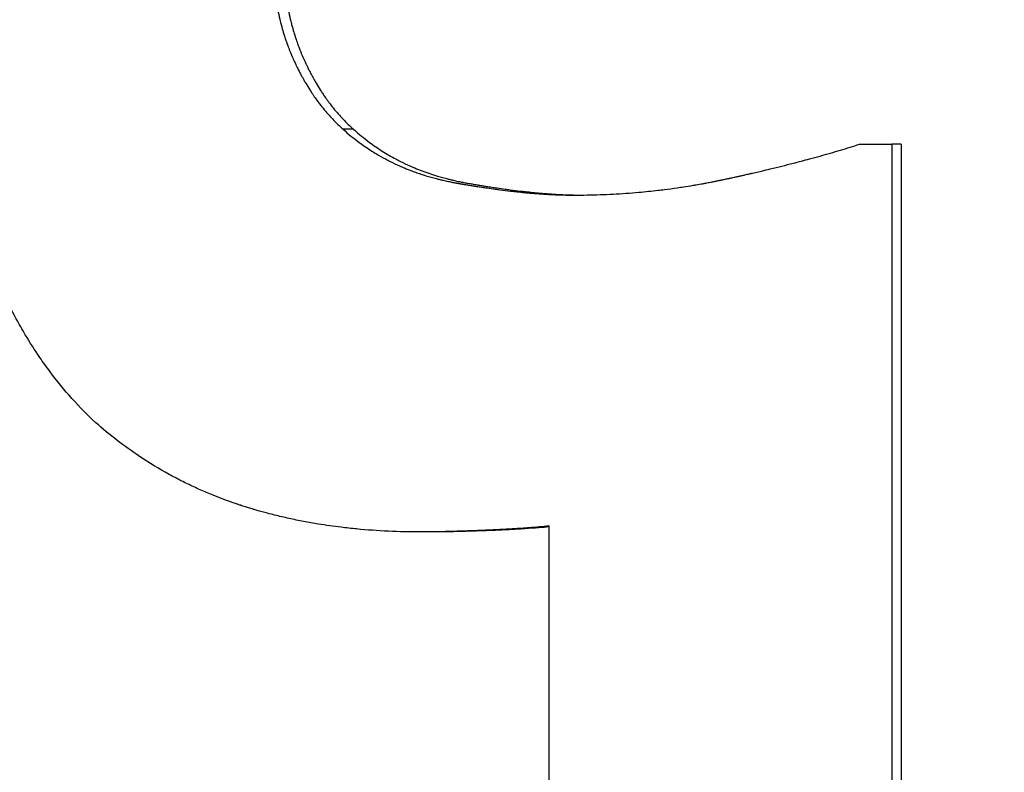
# Model space of a CAD drawing. Units: inches. Extents: x 30 to 270, y 24 to 192.
# Drawn here: x 231 to 231, y 83 to 83 of the extents above; entities that cross this region are included whole.
import ezdxf

# ---------------------------------------------------------------- set-up
doc = ezdxf.new("R2010")
doc.units = ezdxf.units.IN
doc.header["$LTSCALE"] = 18
doc.header["$MEASUREMENT"] = 0
for name, color, linetype, lineweight in [('Dimensions(ANSI)', 7, 'Continuous', 18), ('Visible Edges(ANSI)', 7, 'Continuous', 25), ('Visible Tangent Edges(ANSI)', 7, 'Continuous', 25)]:
    doc.layers.add(name, color=color, linetype=linetype, lineweight=lineweight)
doc.styles.add('MESTEK', font='arial.ttf')
doc.dimstyles.new('MESTEK FRACTIONS', dxfattribs={"dimscale": 18, "dimtxt": 0.08, "dimasz": 0.098425, "dimexe": 0.063, "dimexo": 0.0625, "dimgap": 0.031496, "dimtad": 0, "dimtih": 1, "dimtoh": 1, "dimdec": 5, "dimrnd": 1e-08, "dimzin": 1, "dimdsep": 46, "dimlunit": 5, "dimtxsty": 'MESTEK', "dimcen": 0.09, "dimdle": 0.393701, "dimclrd": 7, "dimclre": 7, "dimclrt": 7, "dimadec": 0, "dimazin": 0, "dimtfac": 1, "dimtofl": 0, "dimtmove": 0, "dimatfit": 3, "dimfxl": 0, "dimfrac": 2, "dimtolj": 1, "dimtzin": 0, "dimlwd": 15, "dimlwe": 15, "dimarcsym": 0})

# ---------------------------------------------------------------- blocks, each defined once
blk = doc.blocks.new('*D43')
at = {"layer": 'Defpoints', "color": 0, "linetype": 'Continuous'}
for p in [(227.716355, 69.219197), (237.716355, 69.219207)]:
    blk.add_point(p, dxfattribs=at)
at = {"layer": 'Dimensions(ANSI)', "color": 7, "linetype": 'Continuous', "lineweight": 15}
for p, q in [((232.716355, 67.599202), (232.716355, 70.839202)), ((224.173048, 69.219197), (225.944701, 69.219197)), ((231.096355, 69.219202), (234.336355, 69.219202))]:
    blk.add_line(p, q, dxfattribs=at)
at = {"layer": 'Dimensions(ANSI)', "color": 7, "linetype": 'Continuous'}
blk.add_solid([(225.944701, 69.514472), (225.944701, 68.923921), (227.716355, 69.219197)], dxfattribs=at)
at = {"layer": 'Dimensions(ANSI)', "color": 7, "linetype": 'Continuous', "lineweight": 18, "insert": (213.286446, 69.219197), "char_height": 1.43999997, "attachment_point": 5, "style": 'MESTEK'}
blk.add_mtext('\\A1;∅10"\\P(254 mm)\\PCAT. IV VENT\\P(*REFER TO IOM FOR \\PCAT. II VENT)', dxfattribs=at)
blk = doc.blocks.new('*D53')
at = {"layer": 'Defpoints', "color": 0, "linetype": 'Continuous'}
for p in [(228.473714, 73.461842), (236.958996, 64.976561)]:
    blk.add_point(p, dxfattribs=at)
at = {"layer": 'Dimensions(ANSI)', "color": 7, "linetype": 'Continuous', "lineweight": 15}
for p, q in [((214.202772, 85.535396), (216.40016, 85.535396)), ((216.40016, 85.535396), (227.220966, 74.71459)), ((232.716355, 67.599202), (232.716355, 70.839202)), ((231.096355, 69.219202), (234.336355, 69.219202))]:
    blk.add_line(p, q, dxfattribs=at)
at = {"layer": 'Dimensions(ANSI)', "color": 7, "linetype": 'Continuous'}
blk.add_solid([(227.429757, 74.923382), (227.012175, 74.505799), (228.473714, 73.461842)], dxfattribs=at)
at = {"layer": 'Dimensions(ANSI)', "color": 7, "linetype": 'Continuous', "lineweight": 18, "insert": (207.894015, 86.596515), "char_height": 1.43999997, "attachment_point": 2, "style": 'MESTEK'}
blk.add_mtext('\\A1;∅12"\\P(305 mm)\\PCAT. I VENT', dxfattribs=at)

msp = doc.modelspace()

# ---------------------------------------------------------------- linework, layer by layer
at = {"layer": 'Visible Edges(ANSI)', "color": 7}
for p, q in [((230.7131764, 82.6692713), (230.7125725, 82.6692713)), ((230.7131764, 82.6692713), (230.7131764, 82.6018807)), ((230.6826817, 82.6440849), (230.6820168, 82.6440849))]:
    msp.add_line(p, q, dxfattribs=at)
for points, knots in [([(230.6723075, 82.6823994), (230.6723075, 82.681924), (230.6723193, 82.6814602), (230.672343, 82.6810082), (230.6723608, 82.6806692), (230.6723852, 82.6803368), (230.6724163, 82.680011), (230.6724267, 82.6799024), (230.6724378, 82.6797945), (230.6724496, 82.6796873), (230.6724733, 82.679473), (230.6725, 82.6792617), (230.6725296, 82.6790532), (230.6725444, 82.678949), (230.67256, 82.6788455), (230.6725763, 82.6787427), (230.6726088, 82.6785372), (230.6726444, 82.6783346), (230.6726829, 82.678135), (230.6727022, 82.6780351), (230.6727222, 82.677936), (230.6727429, 82.6778376), (230.6727844, 82.6776409), (230.6728289, 82.6774471), (230.6728763, 82.6772562), (230.6729001, 82.6771608), (230.6729245, 82.6770661), (230.6729497, 82.6769721), (230.6729875, 82.6768311), (230.673027, 82.6766918), (230.6730682, 82.6765541), (230.6730819, 82.6765082), (230.6730958, 82.6764625), (230.6731099, 82.676417), (230.6731381, 82.6763259), (230.673167, 82.6762356), (230.6731967, 82.676146), (230.6732115, 82.6761012), (230.6732265, 82.6760566), (230.6732417, 82.6760122), (230.6732646, 82.6759455), (230.6732878, 82.6758793), (230.6733114, 82.6758135), (230.6733193, 82.6757915), (230.6733273, 82.6757696), (230.6733352, 82.6757478), (230.6733512, 82.6757041), (230.6733673, 82.6756606), (230.6733837, 82.6756172), (230.6733918, 82.6755956), (230.6734, 82.6755739), (230.6734083, 82.6755524), (230.6734207, 82.67552), (230.6734332, 82.6754877), (230.6734458, 82.6754556), (230.6734584, 82.6754234), (230.6734711, 82.6753914), (230.6734839, 82.6753594), (230.6734881, 82.6753488), (230.6734924, 82.6753381), (230.6734967, 82.6753275), (230.6735053, 82.6753063), (230.6735139, 82.675285), (230.6735226, 82.6752639), (230.6735269, 82.6752533), (230.6735313, 82.6752427), (230.6735356, 82.6752322), (230.6735444, 82.6752111), (230.6735531, 82.67519), (230.673562, 82.675169), (230.6735664, 82.6751584), (230.6735708, 82.6751479), (230.6735752, 82.6751375), (230.6735841, 82.6751165), (230.673593, 82.6750955), (230.6736019, 82.6750746), (230.6736064, 82.6750642), (230.6736109, 82.6750538), (230.6736154, 82.6750433), (230.6736243, 82.6750225), (230.6736333, 82.6750017), (230.6736424, 82.6749809), (230.6736469, 82.6749705), (230.6736514, 82.6749602), (230.6736559, 82.6749498), (230.673665, 82.6749291), (230.6736741, 82.6749084), (230.6736832, 82.6748878), (230.6736877, 82.6748774), (230.6736923, 82.6748671), (230.6736969, 82.6748568), (230.673706, 82.6748362), (230.6737152, 82.6748157), (230.6737244, 82.6747952), (230.673729, 82.6747849), (230.6737336, 82.6747747), (230.6737382, 82.6747644), (230.673752, 82.6747337), (230.6737659, 82.6747031), (230.6737799, 82.6746726), (230.6737892, 82.6746523), (230.6737985, 82.674632), (230.6738079, 82.6746117), (230.6738267, 82.6745712), (230.6738455, 82.6745308), (230.6738645, 82.6744906), (230.673874, 82.6744706), (230.6738835, 82.6744505), (230.673893, 82.6744305), (230.6739216, 82.6743705), (230.6739505, 82.6743108), (230.6739797, 82.6742516), (230.6739991, 82.6742121), (230.6740186, 82.6741727), (230.6740383, 82.6741336), (230.6740776, 82.6740552), (230.6741174, 82.6739776), (230.6741576, 82.6739006), (230.6741778, 82.6738621), (230.674198, 82.6738238), (230.6742183, 82.6737856), (230.6742794, 82.6736712), (230.6743415, 82.6735582), (230.6744046, 82.6734468), (230.6744467, 82.6733725), (230.6744892, 82.6732989), (230.6745322, 82.673226), (230.6746183, 82.6730801), (230.6747061, 82.6729369), (230.6747958, 82.6727965), (230.6748407, 82.6727262), (230.674886, 82.6726567), (230.6749318, 82.6725878), (230.6750691, 82.6723811), (230.6752106, 82.6721806), (230.6753563, 82.6719861), (230.6754535, 82.6718564), (230.6755525, 82.6717295), (230.6756533, 82.6716052), (230.675855, 82.6713567), (230.6760642, 82.671119), (230.6762808, 82.6708921), (230.6764975, 82.6706652), (230.6767216, 82.6704491), (230.6769532, 82.6702438)], [0, 0, 0, 0, 0.1666667, 0.1666667, 0.1666667, 0.2916667, 0.2916667, 0.2916667, 0.3333333, 0.3333333, 0.3333333, 0.4166667, 0.4166667, 0.4166667, 0.4583333, 0.4583333, 0.4583333, 0.5416667, 0.5416667, 0.5416667, 0.5833333, 0.5833333, 0.5833333, 0.6666667, 0.6666667, 0.6666667, 0.7083333, 0.7083333, 0.7083333, 0.7708333, 0.7708333, 0.7708333, 0.7916667, 0.7916667, 0.7916667, 0.8333333, 0.8333333, 0.8333333, 0.8541667, 0.8541667, 0.8541667, 0.8854167, 0.8854167, 0.8854167, 0.8958333, 0.8958333, 0.8958333, 0.9166667, 0.9166667, 0.9166667, 0.9270833, 0.9270833, 0.9270833, 0.9427083, 0.9427083, 0.9427083, 0.9583333, 0.9583333, 0.9583333, 0.9635417, 0.9635417, 0.9635417, 0.9739583, 0.9739583, 0.9739583, 0.9791667, 0.9791667, 0.9791667, 0.9895833, 0.9895833, 0.9895833, 0.9947917, 0.9947917, 0.9947917, 1.0052083, 1.0052083, 1.0052083, 1.0104167, 1.0104167, 1.0104167, 1.0208333, 1.0208333, 1.0208333, 1.0260417, 1.0260417, 1.0260417, 1.0364583, 1.0364583, 1.0364583, 1.0416667, 1.0416667, 1.0416667, 1.0520833, 1.0520833, 1.0520833, 1.0572917, 1.0572917, 1.0572917, 1.0729167, 1.0729167, 1.0729167, 1.0833333, 1.0833333, 1.0833333, 1.1041667, 1.1041667, 1.1041667, 1.1145833, 1.1145833, 1.1145833, 1.1458333, 1.1458333, 1.1458333, 1.1666667, 1.1666667, 1.1666667, 1.2083333, 1.2083333, 1.2083333, 1.2291667, 1.2291667, 1.2291667, 1.2916667, 1.2916667, 1.2916667, 1.3333333, 1.3333333, 1.3333333, 1.4166667, 1.4166667, 1.4166667, 1.4583333, 1.4583333, 1.4583333, 1.5833333, 1.5833333, 1.5833333, 1.6666667, 1.6666667, 1.6666667, 1.8333333, 1.8333333, 1.8333333, 2, 2, 2, 2]), ([(230.6729918, 82.6823994), (230.6729918, 82.681924), (230.6730036, 82.6814602), (230.6730272, 82.6810082), (230.673045, 82.6806692), (230.6730694, 82.6803368), (230.6731004, 82.680011), (230.6731314, 82.6796851), (230.6731691, 82.6793659), (230.6732134, 82.6790532), (230.6732282, 82.678949), (230.6732437, 82.6788455), (230.67326, 82.6787427), (230.6732925, 82.6785372), (230.673328, 82.6783346), (230.6733665, 82.678135), (230.6733857, 82.6780351), (230.6734057, 82.677936), (230.6734264, 82.6778376), (230.6734678, 82.6776409), (230.6735121, 82.6774471), (230.6735595, 82.6772562), (230.6735832, 82.6771608), (230.6736076, 82.6770661), (230.6736327, 82.6769721), (230.6736705, 82.6768311), (230.6737099, 82.6766918), (230.6737509, 82.6765541), (230.673792, 82.6764164), (230.6738348, 82.6762804), (230.6738792, 82.676146), (230.6739162, 82.676034), (230.6739544, 82.6759232), (230.6739937, 82.6758135), (230.6740016, 82.6757915), (230.6740095, 82.6757696), (230.6740175, 82.6757478), (230.6740533, 82.6756495), (230.6740901, 82.6755521), (230.6741278, 82.6754556), (230.6741404, 82.6754234), (230.674153, 82.6753914), (230.6741658, 82.6753594), (230.6741914, 82.6752955), (230.6742174, 82.675232), (230.6742437, 82.675169), (230.6742569, 82.6751374), (230.6742703, 82.675106), (230.6742837, 82.6750746), (230.674297, 82.6750433), (230.6743105, 82.6750121), (230.674324, 82.6749809), (230.6743375, 82.6749498), (230.6743511, 82.6749187), (230.6743647, 82.6748878), (230.6743784, 82.6748568), (230.6743921, 82.6748259), (230.6744058, 82.6747952), (230.6744104, 82.6747849), (230.674415, 82.6747747), (230.6744196, 82.6747644), (230.6744334, 82.6747337), (230.6744473, 82.6747031), (230.6744612, 82.6746726), (230.6744705, 82.6746523), (230.6744799, 82.674632), (230.6744892, 82.6746117), (230.6745079, 82.6745712), (230.6745267, 82.6745308), (230.6745457, 82.6744906), (230.6745551, 82.6744706), (230.6745646, 82.6744505), (230.6745741, 82.6744305), (230.6746027, 82.6743705), (230.6746315, 82.6743108), (230.6746606, 82.6742516), (230.67468, 82.6742121), (230.6746995, 82.6741727), (230.6747191, 82.6741336), (230.6747584, 82.6740552), (230.6747981, 82.6739776), (230.6748382, 82.6739006), (230.6748583, 82.6738621), (230.6748785, 82.6738238), (230.6748988, 82.6737856), (230.6749598, 82.6736712), (230.6750217, 82.6735582), (230.6750847, 82.6734468), (230.6751267, 82.6733725), (230.6751692, 82.6732989), (230.6752121, 82.673226), (230.6752979, 82.6730801), (230.6753856, 82.6729369), (230.6754752, 82.6727965), (230.6755199, 82.6727262), (230.6755652, 82.6726567), (230.6756108, 82.6725878), (230.6757479, 82.6723811), (230.6758891, 82.6721806), (230.6760346, 82.6719861), (230.6761315, 82.6718564), (230.6762303, 82.6717295), (230.6763309, 82.6716052), (230.6765322, 82.6713567), (230.676741, 82.671119), (230.6769572, 82.6708921), (230.6771734, 82.6706652), (230.6773971, 82.6704491), (230.6776283, 82.6702438)], [0, 0, 0, 0, 0.1666667, 0.1666667, 0.1666667, 0.2916667, 0.2916667, 0.2916667, 0.4166667, 0.4166667, 0.4166667, 0.4583333, 0.4583333, 0.4583333, 0.5416667, 0.5416667, 0.5416667, 0.5833333, 0.5833333, 0.5833333, 0.6666667, 0.6666667, 0.6666667, 0.7083333, 0.7083333, 0.7083333, 0.7708333, 0.7708333, 0.7708333, 0.8333333, 0.8333333, 0.8333333, 0.8854167, 0.8854167, 0.8854167, 0.8958333, 0.8958333, 0.8958333, 0.9427083, 0.9427083, 0.9427083, 0.9583333, 0.9583333, 0.9583333, 0.9895833, 0.9895833, 0.9895833, 1.0052083, 1.0052083, 1.0052083, 1.0208333, 1.0208333, 1.0208333, 1.0364583, 1.0364583, 1.0364583, 1.0520833, 1.0520833, 1.0520833, 1.0572917, 1.0572917, 1.0572917, 1.0729167, 1.0729167, 1.0729167, 1.0833333, 1.0833333, 1.0833333, 1.1041667, 1.1041667, 1.1041667, 1.1145833, 1.1145833, 1.1145833, 1.1458333, 1.1458333, 1.1458333, 1.1666667, 1.1666667, 1.1666667, 1.2083333, 1.2083333, 1.2083333, 1.2291667, 1.2291667, 1.2291667, 1.2916667, 1.2916667, 1.2916667, 1.3333333, 1.3333333, 1.3333333, 1.4166667, 1.4166667, 1.4166667, 1.4583333, 1.4583333, 1.4583333, 1.5833333, 1.5833333, 1.5833333, 1.6666667, 1.6666667, 1.6666667, 1.8333333, 1.8333333, 1.8333333, 2, 2, 2, 2]), ([(230.6609, 82.6511838), (230.6603641, 82.6516808), (230.6598491, 82.6522053), (230.6593549, 82.6527573), (230.6588607, 82.6533092), (230.6583873, 82.6538887), (230.6579343, 82.6544955), (230.6577079, 82.654799), (230.6574865, 82.6551093), (230.6572703, 82.6554265), (230.6569459, 82.6559022), (230.656633, 82.6563934), (230.6563314, 82.6569001), (230.6562309, 82.6570689), (230.6561317, 82.6572395), (230.6560337, 82.6574119), (230.6558377, 82.6577565), (230.6556468, 82.658108), (230.6554609, 82.6584664), (230.6553679, 82.6586455), (230.6552762, 82.6588264), (230.6551858, 82.6590091), (230.6550501, 82.659283), (230.6549173, 82.6595608), (230.6547872, 82.6598424), (230.6547439, 82.6599363), (230.6547008, 82.6600306), (230.6546581, 82.6601253), (230.6545727, 82.6603148), (230.6544885, 82.660506), (230.6544055, 82.6606989), (230.654364, 82.6607954), (230.6543229, 82.6608923), (230.654282, 82.6609896), (230.6542207, 82.6611356), (230.6541601, 82.6612825), (230.6541003, 82.6614304), (230.6540803, 82.6614797), (230.6540604, 82.6615291), (230.6540406, 82.6615786), (230.654001, 82.6616777), (230.6539617, 82.6617771), (230.6539227, 82.661877), (230.6539032, 82.661927), (230.6538838, 82.661977), (230.6538644, 82.6620272), (230.6538257, 82.6621275), (230.6537874, 82.6622282), (230.6537493, 82.6623294), (230.6537303, 82.66238), (230.6537113, 82.6624307), (230.6536924, 82.6624815), (230.6536641, 82.6625577), (230.653636, 82.6626342), (230.653608, 82.6627108), (230.65358, 82.6627875), (230.6535522, 82.6628645), (230.6535246, 82.6629416), (230.6535154, 82.6629674), (230.6535062, 82.6629931), (230.653497, 82.6630189), (230.6534787, 82.6630704), (230.6534604, 82.6631221), (230.6534422, 82.6631739), (230.6534332, 82.6631998), (230.6534241, 82.6632257), (230.6534151, 82.6632516), (230.653397, 82.6633035), (230.653379, 82.6633555), (230.6533612, 82.6634077), (230.6533522, 82.6634337), (230.6533433, 82.6634598), (230.6533344, 82.663486), (230.6533078, 82.6635643), (230.6532813, 82.663643), (230.6532551, 82.6637219), (230.6532376, 82.6637745), (230.6532202, 82.6638272), (230.6532029, 82.66388), (230.6531683, 82.6639857), (230.6531341, 82.6640919), (230.6531003, 82.6641985), (230.6530833, 82.6642518), (230.6530665, 82.6643052), (230.6530498, 82.6643588), (230.6530164, 82.6644659), (230.6529833, 82.6645734), (230.6529507, 82.6646815), (230.6529343, 82.6647355), (230.6529181, 82.6647896), (230.6529019, 82.6648439), (230.6528535, 82.6650066), (230.652806, 82.6651705), (230.6527593, 82.6653353), (230.6527281, 82.6654453), (230.6526974, 82.6655557), (230.652667, 82.6656665), (230.6526063, 82.6658883), (230.6525471, 82.6661119), (230.6524894, 82.6663374), (230.6524606, 82.6664501), (230.6524322, 82.6665633), (230.6524041, 82.666677), (230.6523199, 82.6670181), (230.6522392, 82.6673634), (230.6521619, 82.667713), (230.6521103, 82.667946), (230.6520603, 82.6681809), (230.6520118, 82.6684177), (230.6519149, 82.6688914), (230.651824, 82.6693725), (230.6517392, 82.6698612), (230.6516968, 82.6701056), (230.651656, 82.6703518), (230.6516166, 82.6705999), (230.6514986, 82.6713443), (230.6513942, 82.6721056), (230.6513035, 82.6728839), (230.6512431, 82.6734028), (230.6511886, 82.6739292), (230.6511403, 82.6744631), (230.6510436, 82.675531), (230.6509711, 82.6766291), (230.6509228, 82.6777573), (230.6508744, 82.6788855), (230.6508503, 82.6800439), (230.6508503, 82.6812324)], [0, 0, 0, 0, 0.1666667, 0.1666667, 0.1666667, 0.3333333, 0.3333333, 0.3333333, 0.4166667, 0.4166667, 0.4166667, 0.5416667, 0.5416667, 0.5416667, 0.5833333, 0.5833333, 0.5833333, 0.6666667, 0.6666667, 0.6666667, 0.7083333, 0.7083333, 0.7083333, 0.7708333, 0.7708333, 0.7708333, 0.7916667, 0.7916667, 0.7916667, 0.8333333, 0.8333333, 0.8333333, 0.8541667, 0.8541667, 0.8541667, 0.8854167, 0.8854167, 0.8854167, 0.8958333, 0.8958333, 0.8958333, 0.9166667, 0.9166667, 0.9166667, 0.9270833, 0.9270833, 0.9270833, 0.9479167, 0.9479167, 0.9479167, 0.9583333, 0.9583333, 0.9583333, 0.9739583, 0.9739583, 0.9739583, 0.9895833, 0.9895833, 0.9895833, 0.9947917, 0.9947917, 0.9947917, 1.0052083, 1.0052083, 1.0052083, 1.0104167, 1.0104167, 1.0104167, 1.0208333, 1.0208333, 1.0208333, 1.0260417, 1.0260417, 1.0260417, 1.0416667, 1.0416667, 1.0416667, 1.0520833, 1.0520833, 1.0520833, 1.0729167, 1.0729167, 1.0729167, 1.0833333, 1.0833333, 1.0833333, 1.1041667, 1.1041667, 1.1041667, 1.1145833, 1.1145833, 1.1145833, 1.1458333, 1.1458333, 1.1458333, 1.1666667, 1.1666667, 1.1666667, 1.2083333, 1.2083333, 1.2083333, 1.2291667, 1.2291667, 1.2291667, 1.2916667, 1.2916667, 1.2916667, 1.3333333, 1.3333333, 1.3333333, 1.4166667, 1.4166667, 1.4166667, 1.4583333, 1.4583333, 1.4583333, 1.5833333, 1.5833333, 1.5833333, 1.6666667, 1.6666667, 1.6666667, 1.8333333, 1.8333333, 1.8333333, 2, 2, 2, 2]), ([(230.6769532, 82.6702438), (230.6772887, 82.6699412), (230.6776366, 82.6696567), (230.677997, 82.6693902), (230.6782673, 82.6691903), (230.6785446, 82.6690005), (230.678829, 82.6688209), (230.6789238, 82.668761), (230.6790193, 82.6687023), (230.6791157, 82.6686446), (230.6793084, 82.6685294), (230.6795043, 82.6684186), (230.6797033, 82.6683124), (230.6798029, 82.6682593), (230.6799032, 82.6682073), (230.6800043, 82.6681564), (230.6802065, 82.6680546), (230.6804118, 82.6679574), (230.6806204, 82.6678647), (230.6807246, 82.6678183), (230.6808297, 82.667773), (230.6809356, 82.6677289), (230.6810944, 82.6676627), (230.6812549, 82.6675991), (230.6814173, 82.667538), (230.6814715, 82.6675176), (230.6815258, 82.6674975), (230.6815803, 82.6674777), (230.6816894, 82.6674381), (230.6817992, 82.6673996), (230.6819099, 82.6673622), (230.6819652, 82.6673435), (230.6820207, 82.6673251), (230.6820765, 82.667307), (230.6821879, 82.6672708), (230.6823002, 82.6672357), (230.6824133, 82.6672017), (230.6824698, 82.6671847), (230.6825265, 82.667168), (230.6825835, 82.6671515), (230.6826973, 82.6671187), (230.682812, 82.6670869), (230.6829275, 82.6670563), (230.6829852, 82.667041), (230.6830432, 82.667026), (230.6831013, 82.6670112), (230.6831885, 82.6669891), (230.6832762, 82.6669676), (230.6833643, 82.6669468), (230.6833937, 82.6669398), (230.6834231, 82.666933), (230.6834526, 82.6669261), (230.6835116, 82.6669125), (230.6835707, 82.6668992), (230.6836301, 82.6668861), (230.6836598, 82.6668796), (230.6836895, 82.6668732), (230.6837193, 82.6668668), (230.683764, 82.6668572), (230.6838087, 82.6668478), (230.6838536, 82.6668385), (230.6838985, 82.6668292), (230.6839436, 82.6668201), (230.6839887, 82.6668112), (230.6840037, 82.6668082), (230.6840188, 82.6668052), (230.6840338, 82.6668023), (230.684064, 82.6667964), (230.6840942, 82.6667906), (230.6841244, 82.6667848), (230.6841395, 82.6667819), (230.6841547, 82.6667791), (230.6841698, 82.6667762), (230.6842001, 82.6667705), (230.6842304, 82.6667649), (230.6842608, 82.6667594), (230.684276, 82.6667566), (230.6842912, 82.6667539), (230.6843064, 82.6667511), (230.6843369, 82.6667457), (230.6843674, 82.6667403), (230.6843979, 82.6667349), (230.6844131, 82.6667322), (230.6844283, 82.6667295), (230.6844435, 82.6667269), (230.6844739, 82.6667215), (230.6845043, 82.6667162), (230.6845346, 82.6667109), (230.6845498, 82.6667082), (230.6845649, 82.6667056), (230.6845801, 82.666703), (230.6846103, 82.6666977), (230.6846406, 82.6666925), (230.6846708, 82.6666873), (230.6846859, 82.6666847), (230.684701, 82.6666821), (230.684716, 82.6666795), (230.6847462, 82.6666743), (230.6847763, 82.6666692), (230.6848064, 82.666664), (230.6848214, 82.6666615), (230.6848365, 82.6666589), (230.6848515, 82.6666564), (230.6848965, 82.6666487), (230.6849415, 82.6666412), (230.6849863, 82.6666337), (230.6850162, 82.6666286), (230.6850461, 82.6666237), (230.6850759, 82.6666187), (230.6851356, 82.6666088), (230.685195, 82.666599), (230.6852544, 82.6665893), (230.685284, 82.6665845), (230.6853136, 82.6665797), (230.6853432, 82.6665749), (230.6854319, 82.6665606), (230.6855202, 82.6665465), (230.6856082, 82.6665326), (230.6856668, 82.6665234), (230.6857253, 82.6665143), (230.6857836, 82.6665053), (230.6859002, 82.6664873), (230.6860161, 82.6664697), (230.6861314, 82.6664526), (230.686189, 82.666444), (230.6862464, 82.6664356), (230.6863037, 82.6664273), (230.6864756, 82.6664023), (230.6866459, 82.6663783), (230.6868147, 82.6663553), (230.6869272, 82.66634), (230.6870391, 82.6663252), (230.6871502, 82.6663108), (230.6873726, 82.666282), (230.6875922, 82.6662549), (230.687809, 82.6662297), (230.6879174, 82.6662171), (230.6880252, 82.666205), (230.6881323, 82.6661933), (230.6884534, 82.6661582), (230.6887684, 82.6661271), (230.6890772, 82.6661001), (230.689283, 82.6660821), (230.6894861, 82.6660659), (230.6896864, 82.6660515), (230.690087, 82.6660226), (230.6904764, 82.666001), (230.6908547, 82.6659866), (230.6912329, 82.6659722), (230.6915999, 82.665965), (230.6919557, 82.665965)], [0, 0, 0, 0, 0.1666667, 0.1666667, 0.1666667, 0.2916667, 0.2916667, 0.2916667, 0.3333333, 0.3333333, 0.3333333, 0.4166667, 0.4166667, 0.4166667, 0.4583333, 0.4583333, 0.4583333, 0.5416667, 0.5416667, 0.5416667, 0.5833333, 0.5833333, 0.5833333, 0.6458333, 0.6458333, 0.6458333, 0.6666667, 0.6666667, 0.6666667, 0.7083333, 0.7083333, 0.7083333, 0.7291667, 0.7291667, 0.7291667, 0.7708333, 0.7708333, 0.7708333, 0.7916667, 0.7916667, 0.7916667, 0.8333333, 0.8333333, 0.8333333, 0.8541667, 0.8541667, 0.8541667, 0.8854167, 0.8854167, 0.8854167, 0.8958333, 0.8958333, 0.8958333, 0.9166667, 0.9166667, 0.9166667, 0.9270833, 0.9270833, 0.9270833, 0.9427083, 0.9427083, 0.9427083, 0.9583333, 0.9583333, 0.9583333, 0.9635417, 0.9635417, 0.9635417, 0.9739583, 0.9739583, 0.9739583, 0.9791667, 0.9791667, 0.9791667, 0.9895833, 0.9895833, 0.9895833, 0.9947917, 0.9947917, 0.9947917, 1.0052083, 1.0052083, 1.0052083, 1.0104167, 1.0104167, 1.0104167, 1.0208333, 1.0208333, 1.0208333, 1.0260417, 1.0260417, 1.0260417, 1.0364583, 1.0364583, 1.0364583, 1.0416667, 1.0416667, 1.0416667, 1.0520833, 1.0520833, 1.0520833, 1.0572917, 1.0572917, 1.0572917, 1.0729167, 1.0729167, 1.0729167, 1.0833333, 1.0833333, 1.0833333, 1.1041667, 1.1041667, 1.1041667, 1.1145833, 1.1145833, 1.1145833, 1.1458333, 1.1458333, 1.1458333, 1.1666667, 1.1666667, 1.1666667, 1.2083333, 1.2083333, 1.2083333, 1.2291667, 1.2291667, 1.2291667, 1.2916667, 1.2916667, 1.2916667, 1.3333333, 1.3333333, 1.3333333, 1.4166667, 1.4166667, 1.4166667, 1.4583333, 1.4583333, 1.4583333, 1.5833333, 1.5833333, 1.5833333, 1.6666667, 1.6666667, 1.6666667, 1.8333333, 1.8333333, 1.8333333, 2, 2, 2, 2]), ([(230.6776283, 82.6702438), (230.6779631, 82.6699412), (230.6783103, 82.6696567), (230.6786699, 82.6693902), (230.6789397, 82.6691903), (230.6792164, 82.6690005), (230.6795002, 82.6688209), (230.6797841, 82.6686413), (230.6800749, 82.6684718), (230.6803729, 82.6683124), (230.6804722, 82.6682593), (230.6805723, 82.6682073), (230.6806732, 82.6681564), (230.680875, 82.6680546), (230.6810799, 82.6679574), (230.6812881, 82.6678647), (230.6813921, 82.6678183), (230.681497, 82.667773), (230.6816026, 82.6677289), (230.6817611, 82.6676627), (230.6819214, 82.6675991), (230.6820834, 82.667538), (230.6822455, 82.6674769), (230.6824094, 82.6674183), (230.682575, 82.6673622), (230.6827407, 82.6673062), (230.6829081, 82.6672527), (230.6830774, 82.6672017), (230.6831338, 82.6671847), (230.6831904, 82.667168), (230.6832472, 82.6671515), (230.6833609, 82.6671187), (230.6834753, 82.6670869), (230.6835906, 82.6670563), (230.6836482, 82.667041), (230.683706, 82.667026), (230.6837641, 82.6670112), (230.6838511, 82.6669891), (230.6839386, 82.6669676), (230.6840266, 82.6669468), (230.6840559, 82.6669398), (230.6840852, 82.666933), (230.6841147, 82.6669261), (230.684247, 82.6668955), (230.6843805, 82.6668663), (230.6845149, 82.6668385), (230.6845597, 82.6668292), (230.6846046, 82.6668201), (230.6846497, 82.6668112), (230.6847397, 82.6667933), (230.6848303, 82.666776), (230.6849212, 82.6667594), (230.6849667, 82.6667511), (230.6850124, 82.666743), (230.685058, 82.6667349), (230.6851036, 82.6667268), (230.6851491, 82.6667188), (230.6851945, 82.6667109), (230.6852399, 82.666703), (230.6852852, 82.6666951), (230.6853304, 82.6666873), (230.6853756, 82.6666795), (230.6854207, 82.6666717), (230.6854657, 82.666664), (230.6854807, 82.6666615), (230.6854957, 82.6666589), (230.6855107, 82.6666564), (230.6855557, 82.6666487), (230.6856005, 82.6666412), (230.6856453, 82.6666337), (230.6856752, 82.6666286), (230.685705, 82.6666237), (230.6857347, 82.6666187), (230.6857943, 82.6666088), (230.6858536, 82.666599), (230.6859128, 82.6665893), (230.6859424, 82.6665845), (230.685972, 82.6665797), (230.6860015, 82.6665749), (230.68609, 82.6665606), (230.6861782, 82.6665465), (230.6862659, 82.6665326), (230.6863245, 82.6665234), (230.6863828, 82.6665143), (230.686441, 82.6665053), (230.6865574, 82.6664873), (230.686673, 82.6664697), (230.6867881, 82.6664526), (230.6868456, 82.666444), (230.6869029, 82.6664356), (230.6869601, 82.6664273), (230.6871316, 82.6664023), (230.6873016, 82.6663783), (230.68747, 82.6663553), (230.6875823, 82.66634), (230.6876939, 82.6663252), (230.6878049, 82.6663108), (230.6880268, 82.666282), (230.6882459, 82.6662549), (230.6884624, 82.6662297), (230.6885706, 82.6662171), (230.6886781, 82.666205), (230.688785, 82.6661933), (230.6891055, 82.6661582), (230.6894198, 82.6661271), (230.689728, 82.6661001), (230.6899334, 82.6660821), (230.6901361, 82.6660659), (230.690336, 82.6660515), (230.6907358, 82.6660226), (230.6911244, 82.666001), (230.6915019, 82.6659866), (230.6917825, 82.6659759), (230.6920569, 82.6659692), (230.692325, 82.6659664)], [0, 0, 0, 0, 0.1666667, 0.1666667, 0.1666667, 0.2916667, 0.2916667, 0.2916667, 0.4166667, 0.4166667, 0.4166667, 0.4583333, 0.4583333, 0.4583333, 0.5416667, 0.5416667, 0.5416667, 0.5833333, 0.5833333, 0.5833333, 0.6458333, 0.6458333, 0.6458333, 0.7083333, 0.7083333, 0.7083333, 0.7708333, 0.7708333, 0.7708333, 0.7916667, 0.7916667, 0.7916667, 0.8333333, 0.8333333, 0.8333333, 0.8541667, 0.8541667, 0.8541667, 0.8854167, 0.8854167, 0.8854167, 0.8958333, 0.8958333, 0.8958333, 0.9427083, 0.9427083, 0.9427083, 0.9583333, 0.9583333, 0.9583333, 0.9895833, 0.9895833, 0.9895833, 1.0052083, 1.0052083, 1.0052083, 1.0208333, 1.0208333, 1.0208333, 1.0364583, 1.0364583, 1.0364583, 1.0520833, 1.0520833, 1.0520833, 1.0572917, 1.0572917, 1.0572917, 1.0729167, 1.0729167, 1.0729167, 1.0833333, 1.0833333, 1.0833333, 1.1041667, 1.1041667, 1.1041667, 1.1145833, 1.1145833, 1.1145833, 1.1458333, 1.1458333, 1.1458333, 1.1666667, 1.1666667, 1.1666667, 1.2083333, 1.2083333, 1.2083333, 1.2291667, 1.2291667, 1.2291667, 1.2916667, 1.2916667, 1.2916667, 1.3333333, 1.3333333, 1.3333333, 1.4166667, 1.4166667, 1.4166667, 1.4583333, 1.4583333, 1.4583333, 1.5833333, 1.5833333, 1.5833333, 1.6666667, 1.6666667, 1.6666667, 1.8333333, 1.8333333, 1.8333333, 1.9572041, 1.9572041, 1.9572041, 1.9572041]), ([(230.6919557, 82.665965), (230.6925182, 82.665965), (230.6930794, 82.6659749), (230.6936392, 82.6659947), (230.694199, 82.6660145), (230.6947574, 82.6660442), (230.6953143, 82.6660839), (230.6955928, 82.6661037), (230.6958709, 82.666126), (230.6961487, 82.6661507), (230.6965653, 82.6661879), (230.6969812, 82.6662306), (230.6973962, 82.6662789), (230.6975345, 82.666295), (230.6976727, 82.6663117), (230.6978109, 82.666329), (230.6980872, 82.6663637), (230.6983631, 82.6664008), (230.6986387, 82.6664404), (230.6987764, 82.6664602), (230.6989141, 82.6664807), (230.6990517, 82.6665017), (230.6992581, 82.6665333), (230.6994643, 82.6665663), (230.6996702, 82.6666006), (230.6997389, 82.6666121), (230.6998075, 82.6666237), (230.6998761, 82.6666354), (230.7000134, 82.666659), (230.7001505, 82.6666831), (230.7002875, 82.6667079), (230.700356, 82.6667202), (230.7004245, 82.6667328), (230.700493, 82.6667455), (230.7005957, 82.6667645), (230.7006983, 82.6667839), (230.7008009, 82.6668036), (230.7008351, 82.6668102), (230.7008693, 82.6668168), (230.7009035, 82.6668235), (230.7009718, 82.6668368), (230.7010402, 82.6668502), (230.7011085, 82.6668639), (230.7011427, 82.6668707), (230.7011768, 82.6668775), (230.701211, 82.6668844), (230.7012793, 82.6668982), (230.7013475, 82.6669121), (230.7014158, 82.6669262), (230.7014499, 82.6669332), (230.701484, 82.6669403), (230.7015181, 82.6669474), (230.7015693, 82.6669581), (230.7016205, 82.6669689), (230.7016716, 82.6669797), (230.7017228, 82.6669906), (230.7017739, 82.6670015), (230.701825, 82.6670125), (230.701842, 82.6670162), (230.7018591, 82.6670199), (230.7018761, 82.6670236), (230.7019102, 82.667031), (230.7019443, 82.6670384), (230.7019783, 82.6670459), (230.7019953, 82.6670496), (230.7020123, 82.6670533), (230.7020293, 82.667057), (230.7020632, 82.6670644), (230.7020972, 82.6670719), (230.7021311, 82.6670793), (230.702148, 82.667083), (230.7021649, 82.6670868), (230.7021818, 82.6670905), (230.7022326, 82.6671017), (230.7022833, 82.6671128), (230.7023338, 82.667124), (230.7023675, 82.6671315), (230.7024012, 82.6671389), (230.7024348, 82.6671464), (230.7025021, 82.6671613), (230.7025691, 82.6671763), (230.702636, 82.6671912), (230.7026694, 82.6671987), (230.7027028, 82.6672062), (230.7027362, 82.6672137), (230.7028029, 82.6672286), (230.7028694, 82.6672436), (230.7029357, 82.6672586), (230.7029689, 82.6672661), (230.703002, 82.6672736), (230.7030351, 82.6672811), (230.7031343, 82.6673036), (230.7032332, 82.6673262), (230.7033316, 82.6673488), (230.7033972, 82.6673638), (230.7034627, 82.6673789), (230.7035279, 82.667394), (230.7036584, 82.6674241), (230.7037882, 82.6674544), (230.7039173, 82.6674846), (230.7039819, 82.6674998), (230.7040462, 82.6675149), (230.7041104, 82.6675301), (230.7043029, 82.6675756), (230.7044938, 82.6676212), (230.7046831, 82.667667), (230.7048093, 82.6676975), (230.7049347, 82.667728), (230.7050594, 82.6677586), (230.7053089, 82.6678199), (230.7055554, 82.6678813), (230.705799, 82.667943), (230.7059208, 82.6679738), (230.7060419, 82.6680047), (230.7061622, 82.6680357), (230.7065232, 82.6681285), (230.7068776, 82.6682219), (230.7072254, 82.6683158), (230.7074572, 82.6683783), (230.7076861, 82.6684412), (230.707912, 82.6685042), (230.7083639, 82.6686302), (230.7088038, 82.6687572), (230.7092318, 82.6688851), (230.7096598, 82.6690129), (230.7100758, 82.6691417), (230.7104798, 82.6692713)], [0, 0, 0, 0, 0.1666667, 0.1666667, 0.1666667, 0.3333333, 0.3333333, 0.3333333, 0.4166667, 0.4166667, 0.4166667, 0.5416667, 0.5416667, 0.5416667, 0.5833333, 0.5833333, 0.5833333, 0.6666667, 0.6666667, 0.6666667, 0.7083333, 0.7083333, 0.7083333, 0.7708333, 0.7708333, 0.7708333, 0.7916667, 0.7916667, 0.7916667, 0.8333333, 0.8333333, 0.8333333, 0.8541667, 0.8541667, 0.8541667, 0.8854167, 0.8854167, 0.8854167, 0.8958333, 0.8958333, 0.8958333, 0.9166667, 0.9166667, 0.9166667, 0.9270833, 0.9270833, 0.9270833, 0.9479167, 0.9479167, 0.9479167, 0.9583333, 0.9583333, 0.9583333, 0.9739583, 0.9739583, 0.9739583, 0.9895833, 0.9895833, 0.9895833, 0.9947917, 0.9947917, 0.9947917, 1.0052083, 1.0052083, 1.0052083, 1.0104167, 1.0104167, 1.0104167, 1.0208333, 1.0208333, 1.0208333, 1.0260417, 1.0260417, 1.0260417, 1.0416667, 1.0416667, 1.0416667, 1.0520833, 1.0520833, 1.0520833, 1.0729167, 1.0729167, 1.0729167, 1.0833333, 1.0833333, 1.0833333, 1.1041667, 1.1041667, 1.1041667, 1.1145833, 1.1145833, 1.1145833, 1.1458333, 1.1458333, 1.1458333, 1.1666667, 1.1666667, 1.1666667, 1.2083333, 1.2083333, 1.2083333, 1.2291667, 1.2291667, 1.2291667, 1.2916667, 1.2916667, 1.2916667, 1.3333333, 1.3333333, 1.3333333, 1.4166667, 1.4166667, 1.4166667, 1.4583333, 1.4583333, 1.4583333, 1.5833333, 1.5833333, 1.5833333, 1.6666667, 1.6666667, 1.6666667, 1.8333333, 1.8333333, 1.8333333, 2, 2, 2, 2]), ([(230.7104798, 82.6692713), (230.7105958, 82.6692713), (230.7107119, 82.6692713), (230.710828, 82.6692713), (230.7109151, 82.6692713), (230.7110022, 82.6692713), (230.7110893, 82.6692713), (230.7111183, 82.6692713), (230.7111474, 82.6692713), (230.7111764, 82.6692713), (230.7112345, 82.6692713), (230.7112926, 82.6692713), (230.7113507, 82.6692713), (230.7113798, 82.6692713), (230.7114088, 82.6692713), (230.7114379, 82.6692713), (230.711496, 82.6692713), (230.7115541, 82.6692713), (230.7116123, 82.6692713), (230.7116414, 82.6692713), (230.7116704, 82.6692713), (230.7116995, 82.6692713), (230.7117577, 82.6692713), (230.7118158, 82.6692713), (230.711874, 82.6692713), (230.7119031, 82.6692713), (230.7119322, 82.6692713), (230.7119613, 82.6692713), (230.7120485, 82.6692713), (230.7121358, 82.6692713), (230.7122231, 82.6692713), (230.7123395, 82.6692713), (230.712456, 82.6692713), (230.7125725, 82.6692713)], [0, 0, 0, 0, 0.0011115073, 0.0011115073, 0.0011115073, 0.0019451378, 0.0019451378, 0.0019451378, 0.0022230146, 0.0022230146, 0.0022230146, 0.0027787683, 0.0027787683, 0.0027787683, 0.0030566451, 0.0030566451, 0.0030566451, 0.0036123987, 0.0036123987, 0.0036123987, 0.0038902756, 0.0038902756, 0.0038902756, 0.0044460292, 0.0044460292, 0.0044460292, 0.0047239061, 0.0047239061, 0.0047239061, 0.0055575365, 0.0055575365, 0.0055575365, 0.0066690438, 0.0066690438, 0.0066690438, 0.0066690438]), ([(230.6820168, 82.6440849), (230.6812971, 82.6440849), (230.6805886, 82.6441012), (230.6798914, 82.6441336), (230.6791941, 82.644166), (230.678508, 82.6442146), (230.6778329, 82.6442794), (230.6774953, 82.6443119), (230.6771605, 82.6443483), (230.6768284, 82.6443888), (230.6763304, 82.6444496), (230.6758384, 82.6445195), (230.6753526, 82.6445985), (230.6751907, 82.6446249), (230.6750294, 82.6446522), (230.6748688, 82.6446806), (230.6745477, 82.6447373), (230.6742292, 82.6447981), (230.6739134, 82.6448629), (230.6737556, 82.6448953), (230.6735983, 82.6449287), (230.6734418, 82.6449632), (230.6731287, 82.6450321), (230.6728183, 82.645105), (230.6725106, 82.645182), (230.6723567, 82.6452205), (230.6722035, 82.64526), (230.672051, 82.6453005), (230.6718222, 82.6453613), (230.6715949, 82.6454243), (230.6713691, 82.6454897), (230.6712938, 82.6455115), (230.6712187, 82.6455335), (230.6711438, 82.6455558), (230.6710314, 82.6455892), (230.6709193, 82.6456232), (230.6708077, 82.6456578), (230.6707704, 82.6456693), (230.6707332, 82.6456809), (230.6706961, 82.6456925), (230.6706404, 82.64571), (230.6705848, 82.6457276), (230.6705293, 82.6457454), (230.6704737, 82.6457631), (230.6704183, 82.645781), (230.670363, 82.6457991), (230.6703445, 82.6458051), (230.6703261, 82.6458111), (230.6703077, 82.6458172), (230.6702708, 82.6458293), (230.670234, 82.6458414), (230.6701972, 82.6458536), (230.6701788, 82.6458597), (230.6701605, 82.6458659), (230.6701421, 82.645872), (230.6701054, 82.6458843), (230.6700687, 82.6458967), (230.6700321, 82.6459091), (230.6700138, 82.6459153), (230.6699955, 82.6459215), (230.6699772, 82.6459278), (230.6699223, 82.6459465), (230.6698676, 82.6459654), (230.6698129, 82.6459844), (230.6697765, 82.6459971), (230.6697401, 82.6460099), (230.6697037, 82.6460227), (230.6695947, 82.6460612), (230.669486, 82.6461002), (230.6693778, 82.6461399), (230.6693057, 82.6461664), (230.6692337, 82.6461931), (230.6691619, 82.6462201), (230.6689466, 82.646301), (230.6687329, 82.6463844), (230.6685209, 82.6464701), (230.6683795, 82.6465273), (230.6682389, 82.6465856), (230.668099, 82.6466449), (230.6678192, 82.6467635), (230.6675423, 82.6468864), (230.6672683, 82.6470136), (230.6671313, 82.6470772), (230.666995, 82.6471419), (230.6668595, 82.6472076), (230.6665884, 82.647339), (230.6663202, 82.6474748), (230.6660548, 82.6476148), (230.6659222, 82.6476848), (230.6657902, 82.6477559), (230.665659, 82.647828), (230.6650028, 82.6481888), (230.6643646, 82.6485762), (230.663744, 82.6489904), (230.6627511, 82.6496531), (230.6618034, 82.6503842), (230.6609, 82.6511838)], [0, 0, 0, 0, 0.1666667, 0.1666667, 0.1666667, 0.3333333, 0.3333333, 0.3333333, 0.4166667, 0.4166667, 0.4166667, 0.5416667, 0.5416667, 0.5416667, 0.5833333, 0.5833333, 0.5833333, 0.6666667, 0.6666667, 0.6666667, 0.7083333, 0.7083333, 0.7083333, 0.7916667, 0.7916667, 0.7916667, 0.8333333, 0.8333333, 0.8333333, 0.8958333, 0.8958333, 0.8958333, 0.9166667, 0.9166667, 0.9166667, 0.9479167, 0.9479167, 0.9479167, 0.9583333, 0.9583333, 0.9583333, 0.9739583, 0.9739583, 0.9739583, 0.9895833, 0.9895833, 0.9895833, 0.9947917, 0.9947917, 0.9947917, 1.0052083, 1.0052083, 1.0052083, 1.0104167, 1.0104167, 1.0104167, 1.0208333, 1.0208333, 1.0208333, 1.0260417, 1.0260417, 1.0260417, 1.0416667, 1.0416667, 1.0416667, 1.0520833, 1.0520833, 1.0520833, 1.0833333, 1.0833333, 1.0833333, 1.1041667, 1.1041667, 1.1041667, 1.1666667, 1.1666667, 1.1666667, 1.2083333, 1.2083333, 1.2083333, 1.2916667, 1.2916667, 1.2916667, 1.3333333, 1.3333333, 1.3333333, 1.4166667, 1.4166667, 1.4166667, 1.4583333, 1.4583333, 1.4583333, 1.6666667, 1.6666667, 1.6666667, 2, 2, 2, 2]), ([(230.6903206, 82.6444739), (230.6901146, 82.6444523), (230.6899021, 82.6444316), (230.6896833, 82.6444118), (230.6894645, 82.644392), (230.6892393, 82.6443731), (230.6890078, 82.6443551), (230.6888921, 82.6443461), (230.6887748, 82.6443373), (230.6886558, 82.6443287), (230.6884775, 82.6443159), (230.6882956, 82.6443036), (230.6881101, 82.6442918), (230.6880483, 82.6442878), (230.6879861, 82.6442839), (230.6879235, 82.6442801), (230.6877983, 82.6442725), (230.6876716, 82.644265), (230.6875432, 82.6442578), (230.6874791, 82.6442542), (230.6874145, 82.6442507), (230.6873496, 82.6442472), (230.6872521, 82.644242), (230.6871538, 82.6442369), (230.6870547, 82.6442319), (230.6870216, 82.6442302), (230.6869884, 82.6442286), (230.6869552, 82.6442269), (230.6868887, 82.6442237), (230.6868218, 82.6442205), (230.6867545, 82.6442173), (230.6867209, 82.6442157), (230.6866871, 82.6442142), (230.6866533, 82.6442126), (230.6865856, 82.6442095), (230.6865175, 82.6442065), (230.6864491, 82.6442035), (230.6864149, 82.644202), (230.6863805, 82.6442005), (230.6863461, 82.6441991), (230.6862945, 82.6441969), (230.6862426, 82.6441947), (230.6861906, 82.6441926), (230.6861732, 82.6441919), (230.6861558, 82.6441912), (230.6861384, 82.6441905), (230.6861123, 82.6441894), (230.6860862, 82.6441884), (230.68606, 82.6441873), (230.6860337, 82.6441863), (230.6860075, 82.6441853), (230.6859812, 82.6441842), (230.6859724, 82.6441839), (230.6859636, 82.6441835), (230.6859548, 82.6441832), (230.6859372, 82.6441825), (230.6859196, 82.6441819), (230.6859021, 82.6441812), (230.6858933, 82.6441808), (230.6858845, 82.6441805), (230.6858758, 82.6441802), (230.6858583, 82.6441795), (230.6858408, 82.6441788), (230.6858233, 82.6441782), (230.6858146, 82.6441779), (230.6858059, 82.6441775), (230.6857972, 82.6441772), (230.6857712, 82.6441762), (230.6857452, 82.6441752), (230.6857193, 82.6441743), (230.685702, 82.6441736), (230.6856848, 82.644173), (230.6856676, 82.6441723), (230.6856161, 82.6441704), (230.685565, 82.6441685), (230.6855142, 82.6441667), (230.6854804, 82.6441654), (230.6854467, 82.6441642), (230.6854132, 82.644163), (230.6853462, 82.6441606), (230.6852798, 82.6441582), (230.6852141, 82.6441559), (230.6851813, 82.6441547), (230.6851486, 82.6441536), (230.6851161, 82.6441525), (230.6850511, 82.6441502), (230.6849868, 82.644148), (230.6849232, 82.6441459), (230.6848913, 82.6441448), (230.6848597, 82.6441438), (230.6848282, 82.6441427), (230.6847337, 82.6441396), (230.6846408, 82.6441366), (230.6845493, 82.6441337), (230.6844883, 82.6441318), (230.684428, 82.64413), (230.6843684, 82.6441282), (230.6842491, 82.6441246), (230.6841326, 82.6441212), (230.6840186, 82.644118), (230.6839617, 82.6441165), (230.6839054, 82.6441149), (230.6838498, 82.6441135), (230.6836829, 82.6441091), (230.683522, 82.6441052), (230.6833671, 82.6441018), (230.6832638, 82.6440996), (230.6831632, 82.6440976), (230.6830653, 82.6440958), (230.6828694, 82.6440922), (230.6826841, 82.6440895), (230.6825093, 82.6440876), (230.6823346, 82.6440858), (230.6821704, 82.6440849), (230.6820168, 82.6440849)], [0, 0, 0, 0, 0.1666667, 0.1666667, 0.1666667, 0.3333333, 0.3333333, 0.3333333, 0.4166667, 0.4166667, 0.4166667, 0.5416667, 0.5416667, 0.5416667, 0.5833333, 0.5833333, 0.5833333, 0.6666667, 0.6666667, 0.6666667, 0.7083333, 0.7083333, 0.7083333, 0.7708333, 0.7708333, 0.7708333, 0.7916667, 0.7916667, 0.7916667, 0.8333333, 0.8333333, 0.8333333, 0.8541667, 0.8541667, 0.8541667, 0.8958333, 0.8958333, 0.8958333, 0.9166667, 0.9166667, 0.9166667, 0.9479167, 0.9479167, 0.9479167, 0.9583333, 0.9583333, 0.9583333, 0.9739583, 0.9739583, 0.9739583, 0.9895833, 0.9895833, 0.9895833, 0.9947917, 0.9947917, 0.9947917, 1.0052083, 1.0052083, 1.0052083, 1.0104167, 1.0104167, 1.0104167, 1.0208333, 1.0208333, 1.0208333, 1.0260417, 1.0260417, 1.0260417, 1.0416667, 1.0416667, 1.0416667, 1.0520833, 1.0520833, 1.0520833, 1.0833333, 1.0833333, 1.0833333, 1.1041667, 1.1041667, 1.1041667, 1.1458333, 1.1458333, 1.1458333, 1.1666667, 1.1666667, 1.1666667, 1.2083333, 1.2083333, 1.2083333, 1.2291667, 1.2291667, 1.2291667, 1.2916667, 1.2916667, 1.2916667, 1.3333333, 1.3333333, 1.3333333, 1.4166667, 1.4166667, 1.4166667, 1.4583333, 1.4583333, 1.4583333, 1.5833333, 1.5833333, 1.5833333, 1.6666667, 1.6666667, 1.6666667, 1.8333333, 1.8333333, 1.8333333, 2, 2, 2, 2]), ([(230.6903206, 82.6444107), (230.6901061, 82.6443913), (230.6898855, 82.6443727), (230.6896588, 82.6443551), (230.68937, 82.6443326), (230.6890713, 82.6443115), (230.6887629, 82.6442918), (230.6887012, 82.6442878), (230.6886391, 82.6442839), (230.6885766, 82.6442801), (230.6884517, 82.6442725), (230.6883252, 82.644265), (230.6881971, 82.6442578), (230.6881331, 82.6442542), (230.6880686, 82.6442507), (230.6880038, 82.6442472), (230.6879066, 82.644242), (230.6878085, 82.6442369), (230.6877095, 82.6442319), (230.6876105, 82.6442269), (230.6875107, 82.644222), (230.68741, 82.6442173), (230.6873092, 82.6442126), (230.6872076, 82.644208), (230.6871052, 82.6442035), (230.687071, 82.644202), (230.6870367, 82.6442005), (230.6870024, 82.6441991), (230.6869509, 82.6441969), (230.6868991, 82.6441947), (230.6868472, 82.6441926), (230.6868298, 82.6441919), (230.6868125, 82.6441912), (230.6867951, 82.6441905), (230.686717, 82.6441873), (230.6866381, 82.6441842), (230.6865592, 82.6441812), (230.6865329, 82.6441802), (230.6865068, 82.6441792), (230.6864807, 82.6441782), (230.6864285, 82.6441762), (230.6863767, 82.6441742), (230.6863253, 82.6441723), (230.6862738, 82.6441704), (230.6862228, 82.6441685), (230.6861721, 82.6441667), (230.6861384, 82.6441654), (230.6861047, 82.6441642), (230.6860713, 82.644163), (230.6860044, 82.6441606), (230.6859382, 82.6441582), (230.6858727, 82.6441559), (230.6858399, 82.6441547), (230.6858073, 82.6441536), (230.6857749, 82.6441525), (230.68571, 82.6441502), (230.6856458, 82.644148), (230.6855823, 82.6441459), (230.6855505, 82.6441448), (230.6855189, 82.6441438), (230.6854875, 82.6441427), (230.6853932, 82.6441396), (230.6853004, 82.6441366), (230.6852092, 82.6441337), (230.6851483, 82.6441318), (230.6850881, 82.64413), (230.6850286, 82.6441282), (230.6849096, 82.6441246), (230.6847932, 82.6441212), (230.6846796, 82.644118), (230.6846227, 82.6441165), (230.6845665, 82.6441149), (230.684511, 82.6441135), (230.6843445, 82.6441091), (230.6841839, 82.6441052), (230.6840293, 82.6441018), (230.6839263, 82.6440996), (230.6838259, 82.6440976), (230.6837281, 82.6440958), (230.6835326, 82.6440922), (230.6833476, 82.6440895), (230.6831733, 82.6440876), (230.6829989, 82.6440858), (230.682835, 82.6440849), (230.6826817, 82.6440849)], [0.1697877, 0.1697877, 0.1697877, 0.1697877, 0.3333333, 0.3333333, 0.3333333, 0.5416667, 0.5416667, 0.5416667, 0.5833333, 0.5833333, 0.5833333, 0.6666667, 0.6666667, 0.6666667, 0.7083333, 0.7083333, 0.7083333, 0.7708333, 0.7708333, 0.7708333, 0.8333333, 0.8333333, 0.8333333, 0.8958333, 0.8958333, 0.8958333, 0.9166667, 0.9166667, 0.9166667, 0.9479167, 0.9479167, 0.9479167, 0.9583333, 0.9583333, 0.9583333, 1.0052083, 1.0052083, 1.0052083, 1.0208333, 1.0208333, 1.0208333, 1.0520833, 1.0520833, 1.0520833, 1.0833333, 1.0833333, 1.0833333, 1.1041667, 1.1041667, 1.1041667, 1.1458333, 1.1458333, 1.1458333, 1.1666667, 1.1666667, 1.1666667, 1.2083333, 1.2083333, 1.2083333, 1.2291667, 1.2291667, 1.2291667, 1.2916667, 1.2916667, 1.2916667, 1.3333333, 1.3333333, 1.3333333, 1.4166667, 1.4166667, 1.4166667, 1.4583333, 1.4583333, 1.4583333, 1.5833333, 1.5833333, 1.5833333, 1.6666667, 1.6666667, 1.6666667, 1.8333333, 1.8333333, 1.8333333, 2, 2, 2, 2]), ([(230.6903206, 82.6245388), (230.6903206, 82.6250925), (230.6903206, 82.6256463), (230.6903206, 82.6262), (230.6903206, 82.6267538), (230.6903206, 82.6273075), (230.6903206, 82.6278613), (230.6903206, 82.6281382), (230.6903206, 82.628415), (230.6903206, 82.6286919), (230.6903206, 82.6295225), (230.6903206, 82.6303532), (230.6903206, 82.6311838), (230.6903206, 82.6317376), (230.6903206, 82.6322913), (230.6903206, 82.6328451), (230.6903206, 82.633122), (230.6903206, 82.6333988), (230.6903206, 82.6336757), (230.6903206, 82.6342295), (230.6903206, 82.6347832), (230.6903206, 82.635337), (230.6903206, 82.6361676), (230.6903206, 82.6369982), (230.6903206, 82.6378289), (230.6903206, 82.6381057), (230.6903206, 82.6383826), (230.6903206, 82.6386595), (230.6903206, 82.6405976), (230.6903206, 82.6425358), (230.6903206, 82.6444739)], [0, 0, 0, 0, 0.004219611, 0.004219611, 0.004219611, 0.008439222, 0.008439222, 0.008439222, 0.010549028, 0.010549028, 0.010549028, 0.016878444, 0.016878444, 0.016878444, 0.021098055, 0.021098055, 0.021098055, 0.023207861, 0.023207861, 0.023207861, 0.027427472, 0.027427472, 0.027427472, 0.033756889, 0.033756889, 0.033756889, 0.035866694, 0.035866694, 0.035866694, 0.050635333, 0.050635333, 0.050635333, 0.050635333])]:
    msp.add_open_spline(points, degree=3, knots=knots, dxfattribs=at)
msp.add_open_spline([(230.7125725, 82.6692713), (230.7125725, 82.6468078), (230.7125725, 82.6243443), (230.7125725, 82.6018807)], degree=3, dxfattribs=at)
at = {"layer": 'Visible Tangent Edges(ANSI)', "color": 7}
msp.add_line((230.6776283, 82.6702438), (230.6769532, 82.6702438), dxfattribs=at)

# ---------------------------------------------------------------- dimensions: what is measured, and where the dimension line sits
at = {"layer": 'Dimensions(ANSI)', "color": 7, "linetype": 'Continuous', "lineweight": 18}
dim = msp.add_diameter_dim_2p(p1=(236.9589956, 64.9765609), p2=(228.4737142, 73.4618423), text='<>"\\P(305 mm)\\PCAT. I VENT', dimstyle='MESTEK FRACTIONS', override={"dimdec": 5, "dimlfac": 1, "dimtp": 0, "dimtm": 0, "dimtdec": 2, "dimtvp": -0.333333}, dxfattribs=at)
dim.commit()
dim.dimension.update_dxf_attribs({"geometry": '*D53', "text_midpoint": (207.8940154, 85.5353963), "dimtype": 163})
dim = msp.add_diameter_dim_2p(p1=(237.7163549, 69.2192066), p2=(227.7163549, 69.2191966), text='<>"\\P(254 mm)\\PCAT. IV VENT\\P(*REFER TO IOM FOR \\PCAT. II VENT)', dimstyle='MESTEK FRACTIONS', override={"dimdec": 5, "dimlfac": 1, "dimtp": 0, "dimtm": 0, "dimtdec": 2}, dxfattribs=at)
dim.commit()
dim.dimension.update_dxf_attribs({"geometry": '*D43', "text_midpoint": (213.2864464, 69.2191966)})

doc.saveas('drawing.dxf')
